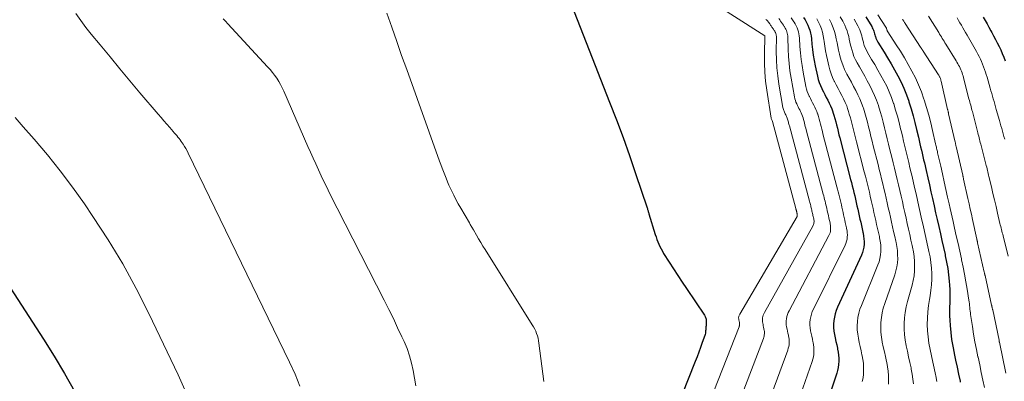
# Model space of a CAD drawing. Units: feet. Extents: x 1945000 to 1950019, y 530000 to 535000.
# Drawn here: x 1946298 to 1946439, y 531459 to 531511 of the extents above; entities that cross this region are included whole.
import ezdxf

# ---------------------------------------------------------------- set-up
doc = ezdxf.new("R2010")
doc.units = ezdxf.units.FT
doc.header["$LTSCALE"] = 100
doc.header["$MEASUREMENT"] = 0
doc.layers.add('CONTOUR INDEX', color=32, linetype='Continuous', lineweight=25)
doc.layers.add('CONTOUR INTERMEDIATE', color=40, linetype='Continuous', lineweight=15)

msp = doc.modelspace()

# ---------------------------------------------------------------- linework, layer by layer
at = {"layer": 'CONTOUR INDEX', "flags": 128}
for points, elevation in [([(1946375.31, 531516.99), (1946382.45, 531498.79), (1946383.43, 531496.25), (1946384.38, 531493.71), (1946385.28, 531491.15), (1946386.17, 531488.59), (1946387.83, 531483.65), (1946387.86, 531483.54), (1946387.89, 531483.44), (1946387.93, 531483.33), (1946387.96, 531483.23), (1946387.99, 531483.12), (1946388.02, 531483.01), (1946388.05, 531482.91), (1946388.08, 531482.8), (1946388.98, 531479.86), (1946389.1, 531479.5), (1946389.22, 531479.15), (1946389.35, 531478.8), (1946389.49, 531478.46), (1946389.65, 531478.12), (1946389.81, 531477.79), (1946390, 531477.46), (1946390.19, 531477.14), (1946391, 531475.88), (1946391.61, 531474.93), (1946392.22, 531473.99), (1946392.85, 531473.05), (1946393.47, 531472.12), (1946396.03, 531468.32), (1946396.09, 531468.21), (1946396.15, 531468.11), (1946396.19, 531467.99), (1946396.23, 531467.88), (1946396.26, 531467.76), (1946396.28, 531467.64), (1946396.29, 531467.52), (1946396.28, 531467.4), (1946396.28, 531467.37), (1946396.27, 531467.24), (1946396.26, 531467.1), (1946396.26, 531466.97), (1946396.25, 531466.83), (1946396.25, 531466.79), (1946396.24, 531466.63), (1946396.23, 531466.48), (1946396.22, 531466.32), (1946396.21, 531466.16), (1946396.2, 531466.11), (1946396.19, 531465.93), (1946396.16, 531465.75), (1946396.11, 531465.57), (1946396.06, 531465.4), (1946395.72, 531464.39), (1946395.48, 531463.71), (1946395.24, 531463.03), (1946394.98, 531462.36), (1946394.72, 531461.69), (1946387.34, 531443.15)], 980), ([(1946410.22, 531510.87), (1946410.44, 531510.52), (1946410.64, 531510.17), (1946410.82, 531509.8), (1946410.98, 531509.42), (1946411.11, 531509.04), (1946411.22, 531508.65), (1946411.29, 531508.25), (1946411.35, 531507.84), (1946411.42, 531507.08), (1946411.51, 531506.29), (1946411.61, 531505.5), (1946411.74, 531504.72), (1946411.89, 531503.94), (1946412.2, 531502.48), (1946412.31, 531502.02), (1946412.45, 531501.57), (1946412.62, 531501.13), (1946412.82, 531500.7), (1946412.84, 531500.66), (1946413.05, 531500.25), (1946413.26, 531499.85), (1946413.47, 531499.45), (1946413.69, 531499.05), (1946413.89, 531498.64), (1946414.08, 531498.23), (1946414.25, 531497.81), (1946414.4, 531497.38), (1946414.41, 531497.34), (1946414.55, 531496.89), (1946414.69, 531496.43), (1946414.81, 531495.97), (1946414.93, 531495.51), (1946415.05, 531495.04), (1946415.16, 531494.58), (1946415.28, 531494.12), (1946415.4, 531493.66), (1946416.95, 531487.73), (1946417.07, 531487.26), (1946417.19, 531486.79), (1946417.31, 531486.32), (1946417.42, 531485.84), (1946417.54, 531485.37), (1946417.65, 531484.9), (1946417.76, 531484.42), (1946417.86, 531483.95), (1946417.97, 531483.47), (1946418.08, 531483), (1946418.18, 531482.53), (1946418.29, 531482.06), (1946418.39, 531481.59), (1946418.5, 531481.12), (1946418.6, 531480.65), (1946418.71, 531480.18), (1946418.74, 531480.03), (1946418.81, 531479.63), (1946418.86, 531479.24), (1946418.88, 531478.84), (1946418.87, 531478.44), (1946418.82, 531478.05), (1946418.75, 531477.66), (1946418.63, 531477.28), (1946418.49, 531476.91), (1946415.08, 531469.45), (1946414.89, 531468.99), (1946414.73, 531468.51), (1946414.62, 531468.03), (1946414.54, 531467.53), (1946414.51, 531467.04), (1946414.5, 531466.54), (1946414.55, 531466.04), (1946414.64, 531465.55), (1946414.74, 531465.05), (1946414.85, 531464.56), (1946414.96, 531464.07), (1946415.06, 531463.58), (1946415.09, 531463.45), (1946415.17, 531463.02), (1946415.22, 531462.59), (1946415.25, 531462.15), (1946415.25, 531461.71), (1946415.22, 531461.28), (1946415.17, 531460.84), (1946415.08, 531460.42), (1946414.96, 531460), (1946410.74, 531447.25)], 960), ([(1946419.14, 531510.95), (1946419.97, 531509.58), (1946420.05, 531509.42), (1946420.13, 531509.25), (1946420.2, 531509.08), (1946420.26, 531508.91), (1946420.31, 531508.74), (1946420.36, 531508.56), (1946420.42, 531508.39), (1946420.47, 531508.21), (1946420.49, 531508.14), (1946420.56, 531507.94), (1946420.64, 531507.74), (1946420.74, 531507.54), (1946420.84, 531507.35), (1946421.73, 531505.93), (1946422.24, 531505.09), (1946422.75, 531504.24), (1946423.24, 531503.38), (1946423.72, 531502.52), (1946424.16, 531501.64), (1946424.57, 531500.75), (1946424.94, 531499.84), (1946425.27, 531498.91), (1946425.3, 531498.81), (1946425.6, 531497.82), (1946425.89, 531496.83), (1946426.15, 531495.84), (1946426.39, 531494.84), (1946426.65, 531493.75), (1946426.75, 531493.29), (1946426.86, 531492.83), (1946426.97, 531492.37), (1946427.08, 531491.92), (1946427.19, 531491.46), (1946427.29, 531491), (1946427.4, 531490.54), (1946427.51, 531490.09), (1946427.76, 531488.98), (1946427.99, 531487.97), (1946428.22, 531486.97), (1946428.45, 531485.97), (1946428.67, 531484.97), (1946428.9, 531483.96), (1946429.12, 531482.96), (1946429.35, 531481.97), (1946429.57, 531480.97), (1946429.79, 531479.96), (1946430.02, 531478.97), (1946430.24, 531477.98), (1946430.46, 531476.99), (1946430.5, 531476.8), (1946430.69, 531475.9), (1946430.85, 531474.99), (1946430.97, 531474.08), (1946431.06, 531473.17), (1946431.12, 531472.58), (1946431.15, 531471.96), (1946431.17, 531471.34), (1946431.16, 531470.71), (1946431.13, 531470.09), (1946431.1, 531469.47), (1946431.08, 531468.85), (1946431.09, 531468.22), (1946431.13, 531467.6), (1946431.18, 531466.84), (1946431.27, 531465.85), (1946431.39, 531464.85), (1946431.56, 531463.87), (1946431.75, 531462.88), (1946431.76, 531462.85), (1946431.97, 531461.86), (1946432.18, 531460.87), (1946432.4, 531459.88), (1946432.61, 531458.89), (1946432.65, 531458.72)], 940), ([(1946435.93, 531510.94), (1946436.2, 531510.45), (1946436.47, 531509.96), (1946436.75, 531509.47), (1946437.02, 531508.97), (1946437.15, 531508.74), (1946437.42, 531508.25), (1946437.68, 531507.75), (1946437.94, 531507.25), (1946438.19, 531506.75), (1946438.43, 531506.24), (1946438.66, 531505.74), (1946438.88, 531505.22), (1946439.08, 531504.7)], 920), ([(1946292.91, 531478), (1946301.44, 531464.9), (1946302.98, 531462.45), (1946304.46, 531459.97), (1946305.85, 531457.44)], 1000)]:
    msp.add_lwpolyline(points, dxfattribs=dict(at, elevation=elevation))
at = {"layer": 'CONTOUR INTERMEDIATE', "flags": 128}
for points, elevation in [([(1946379.27, 531524.47), (1946404.69, 531508.27), (1946404.62, 531505.63), (1946404.61, 531504.34), (1946404.65, 531503.05), (1946404.77, 531501.77), (1946404.94, 531500.49), (1946405.58, 531496.47), (1946405.58, 531496.45), (1946405.62, 531496.35), (1946405.68, 531496.25), (1946405.72, 531496.13), (1946405.75, 531496.01), (1946409.12, 531483.54), (1946409.13, 531483.49), (1946409.14, 531483.44), (1946409.16, 531483.39), (1946409.17, 531483.34), (1946409.18, 531483.29), (1946409.19, 531483.24), (1946409.21, 531483.19), (1946409.22, 531483.14), (1946409.23, 531483.09), (1946409.24, 531483.04), (1946409.25, 531482.99), (1946409.26, 531482.94), (1946409.27, 531482.89), (1946409.28, 531482.84), (1946409.3, 531482.79), (1946409.31, 531482.74), (1946409.32, 531482.68), (1946409.32, 531482.66), (1946409.32, 531482.64), (1946409.32, 531482.62), (1946409.32, 531482.6), (1946409.31, 531482.51), (1946409.31, 531482.49), (1946409.31, 531482.47), (1946409.3, 531482.45), (1946409.29, 531482.43), (1946401.07, 531468.44), (1946401.03, 531468.35), (1946400.99, 531468.27), (1946400.96, 531468.17), (1946400.94, 531468.08), (1946400.92, 531467.98), (1946400.92, 531467.89), (1946400.93, 531467.79), (1946400.94, 531467.7), (1946400.96, 531467.6), (1946400.98, 531467.51), (1946401, 531467.41), (1946401.03, 531467.32), (1946401.03, 531467.3), (1946401.04, 531467.21), (1946401.05, 531467.13), (1946401.06, 531467.05), (1946401.06, 531466.96), (1946401.05, 531466.88), (1946401.04, 531466.8), (1946401.02, 531466.72), (1946400.99, 531466.64), (1946392.06, 531443.99)], 976), ([(1946306.05, 531511.43), (1946306.76, 531510.43), (1946307.5, 531509.45), (1946308.27, 531508.49), (1946309.54, 531506.95), (1946310.95, 531505.23), (1946312.37, 531503.52), (1946313.81, 531501.82), (1946315.24, 531500.12), (1946317.84, 531497.06), (1946318.25, 531496.58), (1946318.66, 531496.1), (1946319.08, 531495.62), (1946319.49, 531495.14), (1946319.98, 531494.57), (1946320.15, 531494.37), (1946320.32, 531494.18), (1946320.5, 531493.98), (1946320.67, 531493.78), (1946320.83, 531493.57), (1946320.99, 531493.37), (1946321.14, 531493.16), (1946321.29, 531492.94), (1946321.41, 531492.76), (1946321.61, 531492.44), (1946321.79, 531492.13), (1946321.97, 531491.8), (1946322.14, 531491.47), (1946336.66, 531461.58), (1946337.43, 531459.89), (1946338.13, 531458.17)], 992), ([(1946327.16, 531510.7), (1946327.49, 531510.33), (1946327.83, 531509.96), (1946333.51, 531503.83), (1946333.86, 531503.44), (1946334.19, 531503.03), (1946334.51, 531502.61), (1946334.82, 531502.19), (1946335.1, 531501.74), (1946335.37, 531501.29), (1946335.61, 531500.83), (1946335.83, 531500.35), (1946339.28, 531492.45), (1946339.65, 531491.61), (1946340.02, 531490.77), (1946340.4, 531489.93), (1946340.78, 531489.09), (1946341.16, 531488.25), (1946341.55, 531487.42), (1946341.96, 531486.59), (1946342.37, 531485.77), (1946350.2, 531470.44), (1946350.85, 531469.14), (1946351.5, 531467.83), (1946352.12, 531466.52), (1946352.74, 531465.2), (1946353.04, 531464.55), (1946353.46, 531463.54), (1946353.83, 531462.52), (1946354.11, 531461.47), (1946354.34, 531460.4), (1946354.53, 531459.32), (1946354.72, 531458.23)], 988), ([(1946350.56, 531511.5), (1946351.27, 531509.48), (1946351.98, 531507.46), (1946352.69, 531505.44), (1946353.41, 531503.42), (1946358.11, 531490.34), (1946358.29, 531489.84), (1946358.47, 531489.35), (1946358.66, 531488.86), (1946358.85, 531488.37), (1946359.05, 531487.88), (1946359.25, 531487.39), (1946359.46, 531486.91), (1946359.68, 531486.43), (1946359.84, 531486.12), (1946360.14, 531485.49), (1946360.46, 531484.86), (1946360.8, 531484.24), (1946361.15, 531483.63), (1946362.38, 531481.53), (1946362.45, 531481.4), (1946362.52, 531481.28), (1946362.59, 531481.15), (1946362.66, 531481.02), (1946362.73, 531480.89), (1946362.81, 531480.77), (1946362.88, 531480.64), (1946362.95, 531480.51), (1946363.4, 531479.73), (1946363.7, 531479.22), (1946364.01, 531478.71), (1946364.32, 531478.2), (1946364.64, 531477.69), (1946371.39, 531466.94), (1946371.57, 531466.64), (1946371.73, 531466.33), (1946371.88, 531466), (1946372.01, 531465.68), (1946372.12, 531465.34), (1946372.21, 531465), (1946372.28, 531464.66), (1946372.34, 531464.31), (1946373.04, 531458.84)], 984), ([(1946406.68, 531510.73), (1946406.81, 531510.54), (1946406.93, 531510.35), (1946407.06, 531510.16), (1946407.19, 531509.97), (1946407.32, 531509.78), (1946407.44, 531509.59), (1946407.47, 531509.54), (1946407.58, 531509.37), (1946407.67, 531509.19), (1946407.75, 531509.01), (1946407.82, 531508.82), (1946407.87, 531508.62), (1946407.92, 531508.43), (1946407.94, 531508.23), (1946407.95, 531508.03), (1946408, 531506.35), (1946408.05, 531505.31), (1946408.13, 531504.28), (1946408.26, 531503.25), (1946408.42, 531502.22), (1946408.92, 531499.51), (1946408.97, 531499.26), (1946409.04, 531499.02), (1946409.13, 531498.78), (1946409.23, 531498.55), (1946409.24, 531498.52), (1946409.34, 531498.31), (1946409.45, 531498.09), (1946409.56, 531497.87), (1946409.67, 531497.66), (1946409.78, 531497.44), (1946409.88, 531497.23), (1946409.97, 531497), (1946410.05, 531496.77), (1946410.06, 531496.75), (1946410.14, 531496.51), (1946410.21, 531496.27), (1946410.28, 531496.02), (1946410.34, 531495.77), (1946410.4, 531495.53), (1946410.46, 531495.28), (1946410.53, 531495.04), (1946410.59, 531494.79), (1946413.03, 531485.63), (1946413.1, 531485.37), (1946413.16, 531485.11), (1946413.23, 531484.85), (1946413.3, 531484.59), (1946413.36, 531484.33), (1946413.42, 531484.07), (1946413.48, 531483.81), (1946413.54, 531483.54), (1946413.6, 531483.28), (1946413.66, 531483.02), (1946413.72, 531482.76), (1946413.77, 531482.5), (1946413.83, 531482.24), (1946413.89, 531481.98), (1946413.95, 531481.72), (1946414.01, 531481.46), (1946414.03, 531481.37), (1946414.06, 531481.15), (1946414.09, 531480.94), (1946414.09, 531480.72), (1946414.08, 531480.5), (1946414.05, 531480.29), (1946414, 531480.08), (1946413.93, 531479.87), (1946413.84, 531479.68), (1946408.13, 531468.94), (1946408, 531468.67), (1946407.9, 531468.39), (1946407.82, 531468.1), (1946407.75, 531467.81), (1946407.72, 531467.51), (1946407.72, 531467.21), (1946407.74, 531466.92), (1946407.79, 531466.62), (1946407.85, 531466.33), (1946407.92, 531466.03), (1946407.98, 531465.74), (1946408.04, 531465.45), (1946408.06, 531465.37), (1946408.11, 531465.11), (1946408.14, 531464.86), (1946408.15, 531464.6), (1946408.15, 531464.34), (1946408.13, 531464.08), (1946408.09, 531463.83), (1946408.03, 531463.58), (1946407.95, 531463.33), (1946401.43, 531445.62)], 968), ([(1946408.43, 531510.83), (1946408.62, 531510.55), (1946408.81, 531510.27), (1946408.85, 531510.21), (1946409.01, 531509.95), (1946409.15, 531509.68), (1946409.28, 531509.4), (1946409.39, 531509.12), (1946409.48, 531508.83), (1946409.55, 531508.54), (1946409.6, 531508.24), (1946409.63, 531507.93), (1946409.7, 531506.71), (1946409.77, 531505.8), (1946409.87, 531504.89), (1946410, 531503.99), (1946410.16, 531503.08), (1946410.56, 531501), (1946410.65, 531500.65), (1946410.75, 531500.3), (1946410.88, 531499.96), (1946411.02, 531499.62), (1946411.04, 531499.59), (1946411.19, 531499.28), (1946411.35, 531498.97), (1946411.51, 531498.66), (1946411.68, 531498.35), (1946411.84, 531498.04), (1946411.98, 531497.73), (1946412.11, 531497.41), (1946412.23, 531497.08), (1946412.24, 531497.05), (1946412.34, 531496.7), (1946412.45, 531496.35), (1946412.54, 531495.99), (1946412.63, 531495.64), (1946412.72, 531495.29), (1946412.81, 531494.93), (1946412.9, 531494.58), (1946412.99, 531494.22), (1946414.99, 531486.68), (1946415.08, 531486.32), (1946415.18, 531485.95), (1946415.27, 531485.59), (1946415.36, 531485.22), (1946415.45, 531484.85), (1946415.54, 531484.48), (1946415.62, 531484.11), (1946415.7, 531483.75), (1946415.78, 531483.38), (1946415.87, 531483.01), (1946415.95, 531482.65), (1946416.03, 531482.28), (1946416.11, 531481.91), (1946416.19, 531481.55), (1946416.28, 531481.18), (1946416.36, 531480.82), (1946416.38, 531480.7), (1946416.44, 531480.39), (1946416.47, 531480.09), (1946416.48, 531479.78), (1946416.47, 531479.47), (1946416.43, 531479.17), (1946416.37, 531478.87), (1946416.27, 531478.58), (1946416.15, 531478.3), (1946411.62, 531469.19), (1946411.46, 531468.82), (1946411.33, 531468.45), (1946411.23, 531468.06), (1946411.15, 531467.67), (1946411.12, 531467.27), (1946411.11, 531466.88), (1946411.15, 531466.48), (1946411.21, 531466.09), (1946411.3, 531465.69), (1946411.38, 531465.3), (1946411.47, 531464.9), (1946411.56, 531464.51), (1946411.58, 531464.41), (1946411.64, 531464.07), (1946411.68, 531463.72), (1946411.7, 531463.37), (1946411.7, 531463.03), (1946411.67, 531462.68), (1946411.62, 531462.34), (1946411.54, 531462), (1946411.44, 531461.67), (1946406.1, 531446.43)], 964), ([(1946412.13, 531510.66), (1946412.36, 531510.2), (1946412.57, 531509.73), (1946412.76, 531509.25), (1946412.91, 531508.76), (1946413.03, 531508.26), (1946413.11, 531507.75), (1946413.15, 531507.44), (1946413.25, 531506.78), (1946413.36, 531506.11), (1946413.48, 531505.46), (1946413.62, 531504.8), (1946413.81, 531503.95), (1946413.96, 531503.39), (1946414.14, 531502.83), (1946414.36, 531502.29), (1946414.61, 531501.77), (1946414.63, 531501.72), (1946414.89, 531501.23), (1946415.16, 531500.73), (1946415.42, 531500.24), (1946415.69, 531499.74), (1946415.95, 531499.24), (1946416.18, 531498.74), (1946416.39, 531498.22), (1946416.57, 531497.69), (1946416.59, 531497.64), (1946416.76, 531497.07), (1946416.93, 531496.51), (1946417.08, 531495.94), (1946417.23, 531495.37), (1946417.37, 531494.8), (1946417.51, 531494.23), (1946417.65, 531493.66), (1946417.8, 531493.09), (1946418.91, 531488.79), (1946419.06, 531488.21), (1946419.2, 531487.63), (1946419.35, 531487.05), (1946419.49, 531486.47), (1946419.63, 531485.89), (1946419.76, 531485.31), (1946419.89, 531484.73), (1946420.03, 531484.15), (1946420.16, 531483.57), (1946420.28, 531483), (1946420.41, 531482.42), (1946420.54, 531481.84), (1946420.67, 531481.26), (1946420.8, 531480.69), (1946420.93, 531480.12), (1946421.06, 531479.54), (1946421.1, 531479.36), (1946421.19, 531478.88), (1946421.25, 531478.39), (1946421.27, 531477.9), (1946421.27, 531477.41), (1946421.23, 531476.92), (1946421.15, 531476.43), (1946421.02, 531475.96), (1946420.85, 531475.5), (1946418.49, 531469.71), (1946418.28, 531469.15), (1946418.12, 531468.58), (1946418, 531467.99), (1946417.92, 531467.4), (1946417.89, 531466.8), (1946417.89, 531466.2), (1946417.96, 531465.61), (1946418.06, 531465.02), (1946418.19, 531464.41), (1946418.32, 531463.82), (1946418.45, 531463.23), (1946418.57, 531462.64), (1946418.61, 531462.49), (1946418.7, 531461.97), (1946418.77, 531461.45), (1946418.8, 531460.92), (1946418.81, 531460.39), (1946418.78, 531459.87), (1946418.72, 531459.34), (1946418.62, 531458.83)], 956), ([(1946415.47, 531510.99), (1946415.82, 531510.34), (1946416.1, 531509.78), (1946416.28, 531509.39), (1946416.44, 531508.99), (1946416.56, 531508.59), (1946416.67, 531508.17), (1946416.76, 531507.76), (1946416.85, 531507.34), (1946416.95, 531506.92), (1946417.06, 531506.51), (1946417.11, 531506.31), (1946417.26, 531505.81), (1946417.43, 531505.31), (1946417.65, 531504.84), (1946417.89, 531504.37), (1946418.2, 531503.84), (1946418.58, 531503.16), (1946418.96, 531502.49), (1946419.33, 531501.81), (1946419.7, 531501.13), (1946420.05, 531500.44), (1946420.38, 531499.74), (1946420.66, 531499.03), (1946420.92, 531498.3), (1946420.94, 531498.22), (1946421.18, 531497.45), (1946421.41, 531496.67), (1946421.62, 531495.89), (1946421.81, 531495.1), (1946422, 531494.32), (1946422.19, 531493.53), (1946422.39, 531492.74), (1946422.58, 531491.96), (1946422.85, 531490.89), (1946423.04, 531490.1), (1946423.24, 531489.31), (1946423.43, 531488.52), (1946423.62, 531487.73), (1946423.81, 531486.93), (1946423.99, 531486.14), (1946424.17, 531485.35), (1946424.35, 531484.56), (1946424.53, 531483.77), (1946424.7, 531482.98), (1946424.88, 531482.19), (1946425.06, 531481.41), (1946425.23, 531480.61), (1946425.41, 531479.83), (1946425.58, 531479.05), (1946425.76, 531478.26), (1946425.81, 531478.05), (1946425.94, 531477.37), (1946426.04, 531476.69), (1946426.09, 531476), (1946426.11, 531475.31), (1946426.09, 531474.63), (1946426.02, 531473.94), (1946425.9, 531473.27), (1946425.74, 531472.6), (1946425.09, 531470.27), (1946424.91, 531469.49), (1946424.76, 531468.71), (1946424.66, 531467.92), (1946424.61, 531467.12), (1946424.61, 531466.32), (1946424.66, 531465.53), (1946424.76, 531464.74), (1946424.9, 531463.95), (1946424.91, 531463.93), (1946425.08, 531463.14), (1946425.25, 531462.35), (1946425.42, 531461.56), (1946425.59, 531460.77), (1946425.63, 531460.59), (1946425.76, 531459.89), (1946425.87, 531459.18), (1946425.93, 531458.47)], 948), ([(1946417.47, 531510.65), (1946418, 531509.67), (1946418.14, 531509.4), (1946418.26, 531509.12), (1946418.36, 531508.84), (1946418.45, 531508.54), (1946418.53, 531508.25), (1946418.61, 531507.95), (1946418.69, 531507.65), (1946418.77, 531507.36), (1946418.8, 531507.23), (1946418.91, 531506.88), (1946419.04, 531506.53), (1946419.2, 531506.2), (1946419.38, 531505.87), (1946419.96, 531504.88), (1946420.41, 531504.13), (1946420.85, 531503.36), (1946421.28, 531502.6), (1946421.71, 531501.83), (1946422.11, 531501.04), (1946422.47, 531500.25), (1946422.8, 531499.43), (1946423.09, 531498.6), (1946423.12, 531498.51), (1946423.39, 531497.64), (1946423.65, 531496.75), (1946423.88, 531495.86), (1946424.1, 531494.97), (1946424.17, 531494.69), (1946424.35, 531493.94), (1946424.53, 531493.18), (1946424.71, 531492.42), (1946424.9, 531491.67), (1946425.08, 531490.91), (1946425.26, 531490.16), (1946425.44, 531489.4), (1946425.62, 531488.64), (1946425.69, 531488.35), (1946425.9, 531487.45), (1946426.11, 531486.56), (1946426.31, 531485.66), (1946426.51, 531484.76), (1946426.71, 531483.86), (1946426.91, 531482.97), (1946427.11, 531482.08), (1946427.31, 531481.19), (1946427.51, 531480.29), (1946427.71, 531479.4), (1946427.91, 531478.51), (1946428.11, 531477.63), (1946428.16, 531477.41), (1946428.31, 531476.63), (1946428.44, 531475.84), (1946428.52, 531475.05), (1946428.57, 531474.25), (1946428.57, 531473.46), (1946428.54, 531472.66), (1946428.45, 531471.87), (1946428.33, 531471.08), (1946428.23, 531470.56), (1946428.09, 531469.67), (1946427.98, 531468.78), (1946427.93, 531467.88), (1946427.92, 531466.98), (1946427.96, 531466.09), (1946428.03, 531465.19), (1946428.16, 531464.3), (1946428.32, 531463.42), (1946428.33, 531463.39), (1946428.53, 531462.5), (1946428.72, 531461.61), (1946428.91, 531460.72), (1946429.1, 531459.83), (1946429.14, 531459.65), (1946429.3, 531458.85)], 944), ([(1946420.83, 531511.26), (1946421.99, 531509.49), (1946422.02, 531509.44), (1946422.04, 531509.39), (1946422.06, 531509.34), (1946422.09, 531509.28), (1946422.1, 531509.23), (1946422.12, 531509.18), (1946422.14, 531509.12), (1946422.16, 531509.07), (1946422.16, 531509.05), (1946422.19, 531508.99), (1946422.21, 531508.92), (1946422.24, 531508.86), (1946422.28, 531508.81), (1946423.48, 531506.97), (1946424.07, 531506.04), (1946424.64, 531505.11), (1946425.19, 531504.17), (1946425.72, 531503.21), (1946426.21, 531502.24), (1946426.67, 531501.25), (1946427.07, 531500.24), (1946427.44, 531499.21), (1946427.47, 531499.1), (1946427.81, 531498.01), (1946428.13, 531496.92), (1946428.41, 531495.81), (1946428.68, 531494.71), (1946429.11, 531492.8), (1946429.15, 531492.64), (1946429.18, 531492.48), (1946429.22, 531492.33), (1946429.26, 531492.17), (1946429.29, 531492.01), (1946429.33, 531491.85), (1946429.36, 531491.69), (1946429.4, 531491.53), (1946429.84, 531489.6), (1946430.09, 531488.5), (1946430.34, 531487.39), (1946430.59, 531486.28), (1946430.83, 531485.17), (1946431.05, 531484.21), (1946431.19, 531483.58), (1946431.33, 531482.95), (1946431.47, 531482.33), (1946431.61, 531481.7), (1946431.83, 531480.74), (1946432.07, 531479.64), (1946432.32, 531478.54), (1946432.57, 531477.45), (1946432.81, 531476.35), (1946432.84, 531476.23), (1946433.06, 531475.19), (1946433.27, 531474.15), (1946433.46, 531473.1), (1946433.63, 531472.05), (1946433.88, 531470.46), (1946433.92, 531470.2), (1946433.95, 531469.95), (1946433.98, 531469.69), (1946434, 531469.43), (1946434.03, 531469.16), (1946434.05, 531468.9), (1946434.09, 531468.65), (1946434.12, 531468.39), (1946434.37, 531466.7), (1946434.55, 531465.61), (1946434.74, 531464.51), (1946434.95, 531463.42), (1946435.17, 531462.33), (1946435.18, 531462.31), (1946435.42, 531461.22), (1946435.65, 531460.13), (1946435.89, 531459.04), (1946436.13, 531457.96)], 936), ([(1946424.39, 531510.63), (1946424.44, 531510.55), (1946424.48, 531510.48), (1946424.53, 531510.41), (1946424.58, 531510.33), (1946424.63, 531510.26), (1946424.68, 531510.18), (1946424.72, 531510.11), (1946424.77, 531510.04), (1946426.94, 531506.65), (1946426.99, 531506.58), (1946427.04, 531506.51), (1946427.08, 531506.43), (1946427.13, 531506.36), (1946427.18, 531506.29), (1946427.22, 531506.22), (1946427.27, 531506.14), (1946427.32, 531506.07), (1946429.51, 531502.68), (1946429.56, 531502.61), (1946429.6, 531502.54), (1946429.64, 531502.47), (1946429.68, 531502.4), (1946429.72, 531502.32), (1946429.76, 531502.25), (1946429.79, 531502.17), (1946429.81, 531502.1), (1946429.84, 531502.02), (1946429.86, 531501.94), (1946429.88, 531501.86), (1946429.9, 531501.78), (1946430.83, 531497.73), (1946430.85, 531497.65), (1946430.87, 531497.58), (1946430.89, 531497.5), (1946430.9, 531497.42), (1946430.92, 531497.34), (1946430.94, 531497.27), (1946430.96, 531497.19), (1946430.98, 531497.11), (1946431.92, 531493.03), (1946431.94, 531492.96), (1946431.95, 531492.89), (1946431.97, 531492.81), (1946431.98, 531492.74), (1946432, 531492.67), (1946432.02, 531492.59), (1946432.03, 531492.52), (1946432.05, 531492.45), (1946433, 531488.33), (1946433.01, 531488.26), (1946433.03, 531488.19), (1946433.04, 531488.12), (1946433.06, 531488.05), (1946433.07, 531487.98), (1946433.09, 531487.91), (1946433.1, 531487.84), (1946433.12, 531487.77), (1946433.73, 531484.99), (1946433.9, 531484.24), (1946434.06, 531483.49), (1946434.23, 531482.74), (1946434.39, 531481.98), (1946435.01, 531479.16), (1946435.03, 531479.1), (1946435.04, 531479.04), (1946435.06, 531478.97), (1946435.07, 531478.91), (1946435.09, 531478.85), (1946435.1, 531478.78), (1946435.11, 531478.72), (1946435.13, 531478.66), (1946436.08, 531474.44), (1946436.09, 531474.38), (1946436.11, 531474.33), (1946436.12, 531474.27), (1946436.13, 531474.21), (1946436.15, 531474.15), (1946436.16, 531474.09), (1946436.17, 531474.03), (1946436.19, 531473.97), (1946437.13, 531469.72), (1946437.14, 531469.67), (1946437.15, 531469.61), (1946437.17, 531469.56), (1946437.18, 531469.5), (1946437.19, 531469.45), (1946437.2, 531469.4), (1946437.22, 531469.34), (1946437.23, 531469.29), (1946437.24, 531469.24), (1946437.25, 531469.19), (1946437.26, 531469.14), (1946437.28, 531469.09), (1946438.19, 531464.74), (1946438.19, 531464.71), (1946438.2, 531464.69), (1946438.2, 531464.67), (1946438.21, 531464.64), (1946438.22, 531464.55), (1946438.23, 531464.52), (1946438.23, 531464.5), (1946438.24, 531464.47), (1946438.24, 531464.45), (1946439.17, 531460.02)], 932), ([(1946428.11, 531511.08), (1946429.55, 531508.72), (1946429.68, 531508.51), (1946429.81, 531508.31), (1946429.94, 531508.1), (1946430.06, 531507.89), (1946430.19, 531507.68), (1946430.32, 531507.47), (1946430.45, 531507.26), (1946430.58, 531507.05), (1946432.04, 531504.69), (1946432.16, 531504.48), (1946432.28, 531504.27), (1946432.4, 531504.06), (1946432.51, 531503.85), (1946432.62, 531503.63), (1946432.72, 531503.41), (1946432.81, 531503.19), (1946432.9, 531502.96), (1946432.97, 531502.74), (1946433.04, 531502.51), (1946433.11, 531502.28), (1946433.17, 531502.05), (1946433.89, 531499.25), (1946433.95, 531499.02), (1946434.01, 531498.79), (1946434.07, 531498.56), (1946434.13, 531498.33), (1946434.19, 531498.1), (1946434.25, 531497.87), (1946434.31, 531497.64), (1946434.37, 531497.41), (1946435.1, 531494.59), (1946435.16, 531494.36), (1946435.22, 531494.13), (1946435.28, 531493.91), (1946435.34, 531493.68), (1946435.39, 531493.45), (1946435.45, 531493.22), (1946435.51, 531493), (1946435.57, 531492.77), (1946436.3, 531489.91), (1946436.36, 531489.69), (1946436.42, 531489.47), (1946436.48, 531489.24), (1946436.53, 531489.02), (1946436.59, 531488.8), (1946436.64, 531488.57), (1946436.7, 531488.35), (1946436.75, 531488.12), (1946437.09, 531486.68), (1946437.31, 531485.73), (1946437.53, 531484.78), (1946437.76, 531483.83), (1946437.98, 531482.89), (1946438.32, 531481.43), (1946438.37, 531481.21), (1946438.43, 531480.99), (1946438.48, 531480.76), (1946438.54, 531480.54), (1946438.6, 531480.32), (1946438.65, 531480.09), (1946438.71, 531479.87), (1946438.77, 531479.65), (1946439.5, 531476.74)], 928), ([(1946432.19, 531510.81), (1946432.39, 531510.46), (1946432.59, 531510.11), (1946432.8, 531509.76), (1946433, 531509.41), (1946433.2, 531509.07), (1946433.4, 531508.72), (1946433.61, 531508.37), (1946433.81, 531508.02), (1946434.58, 531506.7), (1946434.78, 531506.36), (1946434.97, 531506.01), (1946435.16, 531505.65), (1946435.35, 531505.3), (1946435.52, 531504.93), (1946435.69, 531504.57), (1946435.84, 531504.2), (1946435.98, 531503.83), (1946436.11, 531503.46), (1946436.24, 531503.08), (1946436.36, 531502.7), (1946436.47, 531502.32), (1946436.92, 531500.76), (1946437.03, 531500.38), (1946437.14, 531500), (1946437.25, 531499.62), (1946437.36, 531499.23), (1946437.47, 531498.85), (1946437.58, 531498.47), (1946437.69, 531498.09), (1946437.8, 531497.71), (1946438.25, 531496.13), (1946438.36, 531495.75), (1946438.47, 531495.37), (1946438.58, 531494.99), (1946438.68, 531494.61), (1946438.79, 531494.24), (1946438.9, 531493.86), (1946439.01, 531493.48)], 924), ([(1946404.82, 531510.59), (1946404.89, 531510.53), (1946404.97, 531510.47), (1946405.04, 531510.4), (1946405.1, 531510.33), (1946405.17, 531510.25), (1946405.23, 531510.17), (1946405.28, 531510.09), (1946405.3, 531510.06), (1946405.37, 531509.97), (1946405.43, 531509.87), (1946405.5, 531509.77), (1946405.56, 531509.68), (1946405.63, 531509.58), (1946405.69, 531509.48), (1946405.76, 531509.39), (1946405.82, 531509.29), (1946405.89, 531509.19), (1946405.95, 531509.1), (1946406.01, 531509), (1946406.08, 531508.91), (1946406.09, 531508.88), (1946406.15, 531508.8), (1946406.19, 531508.71), (1946406.23, 531508.61), (1946406.26, 531508.52), (1946406.29, 531508.42), (1946406.31, 531508.32), (1946406.32, 531508.22), (1946406.32, 531508.12), (1946406.3, 531505.99), (1946406.33, 531504.82), (1946406.39, 531503.66), (1946406.51, 531502.51), (1946406.68, 531501.36), (1946407.25, 531498.01), (1946407.28, 531497.87), (1946407.32, 531497.73), (1946407.37, 531497.6), (1946407.42, 531497.47), (1946407.48, 531497.33), (1946407.54, 531497.21), (1946407.6, 531497.09), (1946407.67, 531496.97), (1946407.73, 531496.84), (1946407.79, 531496.72), (1946407.84, 531496.6), (1946407.88, 531496.47), (1946407.93, 531496.32), (1946407.97, 531496.18), (1946408.01, 531496.05), (1946408.04, 531495.91), (1946408.07, 531495.77), (1946408.11, 531495.63), (1946408.15, 531495.49), (1946408.18, 531495.36), (1946411.07, 531484.59), (1946411.11, 531484.43), (1946411.15, 531484.28), (1946411.19, 531484.12), (1946411.23, 531483.96), (1946411.27, 531483.81), (1946411.31, 531483.65), (1946411.34, 531483.5), (1946411.38, 531483.34), (1946411.41, 531483.18), (1946411.45, 531483.03), (1946411.48, 531482.87), (1946411.52, 531482.72), (1946411.55, 531482.56), (1946411.59, 531482.41), (1946411.62, 531482.25), (1946411.66, 531482.1), (1946411.67, 531482.04), (1946411.69, 531481.92), (1946411.71, 531481.79), (1946411.71, 531481.66), (1946411.7, 531481.53), (1946411.68, 531481.4), (1946411.65, 531481.28), (1946411.6, 531481.16), (1946411.55, 531481.04), (1946404.61, 531468.69), (1946404.52, 531468.51), (1946404.45, 531468.33), (1946404.39, 531468.14), (1946404.35, 531467.94), (1946404.33, 531467.75), (1946404.32, 531467.55), (1946404.33, 531467.36), (1946404.37, 531467.16), (1946404.41, 531466.97), (1946404.45, 531466.77), (1946404.49, 531466.58), (1946404.54, 531466.38), (1946404.55, 531466.33), (1946404.58, 531466.16), (1946404.6, 531465.99), (1946404.6, 531465.82), (1946404.6, 531465.65), (1946404.59, 531465.48), (1946404.56, 531465.31), (1946404.52, 531465.15), (1946404.46, 531464.99), (1946396.75, 531444.81)], 972), ([(1946413.91, 531510.6), (1946414.19, 531510.03), (1946414.25, 531509.89), (1946414.46, 531509.39), (1946414.65, 531508.87), (1946414.79, 531508.34), (1946414.9, 531507.81), (1946415, 531507.27), (1946415.1, 531506.73), (1946415.22, 531506.19), (1946415.34, 531505.65), (1946415.41, 531505.39), (1946415.59, 531504.73), (1946415.81, 531504.09), (1946416.08, 531503.46), (1946416.38, 531502.85), (1946416.42, 531502.78), (1946416.74, 531502.2), (1946417.06, 531501.61), (1946417.38, 531501.02), (1946417.7, 531500.44), (1946418, 531499.84), (1946418.28, 531499.24), (1946418.52, 531498.62), (1946418.75, 531497.99), (1946418.77, 531497.93), (1946418.97, 531497.26), (1946419.17, 531496.59), (1946419.35, 531495.92), (1946419.52, 531495.24), (1946419.68, 531494.56), (1946419.85, 531493.88), (1946420.02, 531493.2), (1946420.19, 531492.52), (1946420.88, 531489.84), (1946421.05, 531489.15), (1946421.22, 531488.47), (1946421.39, 531487.79), (1946421.55, 531487.1), (1946421.72, 531486.41), (1946421.88, 531485.73), (1946422.03, 531485.04), (1946422.19, 531484.36), (1946422.34, 531483.67), (1946422.49, 531482.99), (1946422.65, 531482.31), (1946422.8, 531481.62), (1946422.95, 531480.94), (1946423.1, 531480.26), (1946423.26, 531479.58), (1946423.41, 531478.9), (1946423.46, 531478.7), (1946423.56, 531478.12), (1946423.64, 531477.54), (1946423.68, 531476.95), (1946423.69, 531476.36), (1946423.64, 531475.78), (1946423.56, 531475.2), (1946423.43, 531474.63), (1946423.26, 531474.07), (1946421.83, 531469.99), (1946421.63, 531469.32), (1946421.46, 531468.64), (1946421.35, 531467.96), (1946421.27, 531467.26), (1946421.26, 531466.56), (1946421.28, 531465.87), (1946421.36, 531465.17), (1946421.48, 531464.49), (1946421.48, 531464.47), (1946421.63, 531463.77), (1946421.78, 531463.08), (1946421.93, 531462.39), (1946422.08, 531461.7), (1946422.12, 531461.54), (1946422.23, 531460.93), (1946422.32, 531460.31), (1946422.36, 531459.7), (1946422.38, 531459.07), (1946422.35, 531458.45)], 952), ([(1946297.37, 531496.57), (1946298.53, 531495.24), (1946300.09, 531493.47), (1946301.98, 531491.23), (1946303.83, 531488.95), (1946305.58, 531486.6), (1946307.28, 531484.21), (1946308.5, 531482.42), (1946310.69, 531479.06), (1946312.77, 531475.63), (1946314.69, 531472.11), (1946316.51, 531468.53), (1946320.7, 531459.79), (1946322.05, 531456.78)], 996)]:
    msp.add_lwpolyline(points, dxfattribs=dict(at, elevation=elevation))

doc.saveas('drawing.dxf')
